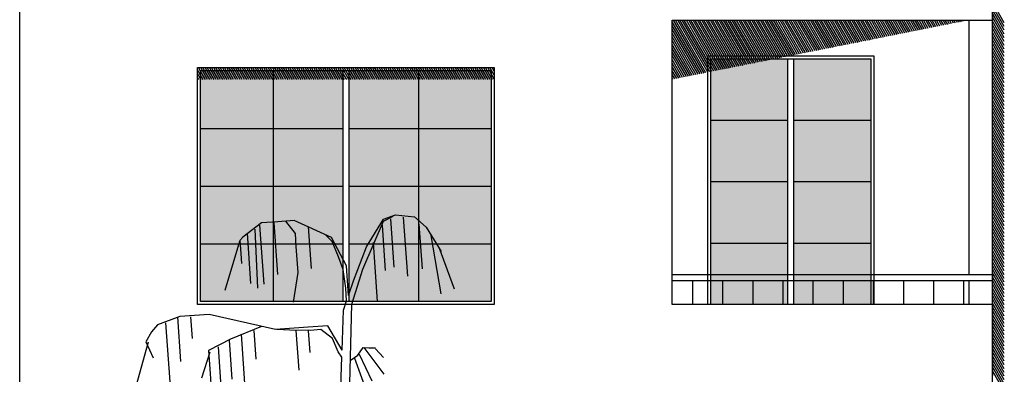
# Model space of a CAD drawing. Units: millimetres. Extents: x 1210 to 1434, y 1217 to 1244.
# Drawn here: x 1275 to 1284, y 1230 to 1233 of the extents above; entities that cross this region are included whole.
import ezdxf

# ---------------------------------------------------------------- set-up
doc = ezdxf.new("R2010")
doc.units = ezdxf.units.MM
doc.linetypes.add('TRAZOS', pattern=[0.75, 0.5, -0.25])

# ---------------------------------------------------------------- blocks, each defined once
blk = doc.blocks.new('arboles merced')
for p, q in [((588.117, 478.1638), (587.9598, 478.0426)), ((588.2542, 478.1734), (588.117, 478.1638)), ((588.3914, 478.183), (588.2542, 478.1734)), ((588.3179, 478.1779), (588.399, 478.0733)), ((588.7049, 478.0393), (588.3914, 478.183)), ((589.0022, 477.9619), (589.1444, 478.1956)), ((589.0651, 477.9943), (589.1456, 478.1771)), ((589.1444, 478.1956), (589.2445, 478.2306)), ((589.1456, 478.1771), (589.2267, 478.2202)), ((589.2445, 478.2306), (589.4045, 478.2138)), ((589.4045, 478.2138), (589.5035, 478.1275)), ((589.5035, 478.1275), (589.6301, 477.9217)), ((587.9598, 478.0426), (587.9341, 478.0134)), ((587.9341, 478.0134), (587.9418, 477.9038)), ((588.399, 478.0733), (588.4067, 477.9637)), ((588.7109, 478.0066), (588.6564, 478.0625)), ((588.8317, 477.8004), (588.7049, 478.0393)), ((588.7657, 477.8777), (588.7109, 478.0066)), ((588.4067, 477.9637), (588.422, 477.7443)), ((588.892, 477.6744), (589.0022, 477.9619)), ((588.9688, 477.7729), (589.0651, 477.9943)), ((588.8055, 477.7705), (588.7657, 477.8777)), ((588.8258, 477.6113), (588.8055, 477.7705)), ((588.8492, 477.5503), (588.8317, 477.8004)), ((588.8776, 477.4776), (588.9688, 477.7729)), ((588.422, 477.7443), (588.3841, 477.4933)), ((588.8492, 477.5503), (588.892, 477.6744)), ((588.8333, 477.5041), (588.8258, 477.6113)), ((588.8064, 477.4261), (588.8333, 477.5041)), ((588.7957, 477.0877), (588.8064, 477.4261)), ((588.8473, 476.3456), (588.8776, 477.4776)), ((587.4275, 477.3716), (587.2398, 477.303)), ((587.6743, 477.3888), (587.4275, 477.3716)), ((588.2346, 477.2624), (587.6743, 477.3888)), ((587.2398, 477.303), (587.1884, 477.244)), ((588.117, 477.2889), (587.8545, 477.1804)), ((588.509, 477.2816), (588.2346, 477.2624)), ((588.3554, 477.2575), (588.2446, 477.2634)), ((588.5252, 477.2554), (588.3554, 477.2575)), ((588.6739, 477.2931), (588.509, 477.2816)), ((588.6164, 477.2618), (588.5252, 477.2554)), ((588.7133, 477.1862), (588.6164, 477.2618)), ((588.7957, 477.0877), (588.6739, 477.2931)), ((587.1884, 477.244), (587.1398, 477.1584)), ((587.8545, 477.1804), (587.6687, 477.0846)), ((588.7625, 477.0751), (588.7133, 477.1862)), ((587.1398, 477.1584), (587.2038, 477.0247)), ((587.6687, 477.0846), (587.6821, 476.8925)), ((588.9279, 477.0475), (588.9726, 477.1118)), ((588.9726, 477.1118), (589.0215, 477.1089)), ((589.0215, 477.1089), (589.0766, 477.1068)), ((589.077, 477.1006), (589.1435, 477.0259)), ((588.7443, 475.4609), (588.7938, 477.0286)), ((588.7938, 477.0286), (588.7625, 477.0751)), ((588.8642, 477.0001), (588.9279, 477.0475))]:
    blk.add_line(p, q)
at = {"linetype": 'TRAZOS'}
for p, q in [((588.2206, 478.1654), (588.2512, 477.7276)), ((589.2023, 478.1974), (589.2308, 477.7898)), ((589.3113, 478.2113), (589.3568, 477.5604)), ((588.059, 478.1115), (588.0909, 477.3923)), ((588.0995, 478.1447), (588.1506, 477.415)), ((588.5098, 478.1308), (588.5345, 477.7778)), ((589.1328, 478.1436), (589.1596, 477.7604)), ((589.4436, 478.1531), (589.47, 477.7761)), ((587.9319, 478.0048), (587.8079, 477.5925)), ((587.9944, 478.0763), (588.0242, 477.6506)), ((589.0572, 477.998), (589.0951, 477.4562)), ((589.5425, 478.0563), (589.6342, 477.531)), ((589.6102, 477.957), (589.7389, 477.6053)), ((587.9418, 477.9038), (587.9476, 477.8214)), ((587.4079, 477.369), (587.4343, 476.992)), ((587.5177, 477.3707), (587.5305, 477.188)), ((587.3078, 477.319), (587.3465, 476.7655)), ((588.0518, 477.2551), (588.0688, 477.0119)), ((588.4062, 477.2555), (588.4296, 476.9208)), ((588.5106, 477.2506), (588.5234, 477.0681)), ((587.8435, 477.1732), (587.8664, 476.8448)), ((587.9441, 477.2232), (587.9816, 476.6877)), ((587.1601, 477.1561), (587.0431, 476.7321)), ((587.7495, 477.1177), (587.7976, 476.4304)), ((588.9788, 477.1122), (589.1475, 476.8855)), ((587.6795, 477.0702), (587.609, 476.8513)), ((588.8994, 477.0211), (589.0352, 476.6514)), ((588.94, 477.0543), (589.0473, 476.8296)), ((587.6821, 476.8925), (587.6917, 476.7556))]:
    blk.add_line(p, q, dxfattribs=at)
blk = doc.blocks.new('Elevacion Merced')
h = blk.add_hatch(color=254)
h.set_gradient(color1=(148, 148, 148), one_color=1, tint=1)
h.paths.add_polyline_path([(593.2527, 511.8009), (593.2527, 512.3197), (592.6027, 512.3197), (592.6027, 511.8009)])
h.paths.add_polyline_path([(592.5527, 511.8009), (592.5527, 512.3197), (591.9027, 512.3197), (591.9027, 511.8009)])
h.paths.add_polyline_path([(591.9027, 511.8009), (591.9027, 511.2822), (592.5527, 511.2822), (592.5527, 511.8009)])
h.paths.add_polyline_path([(592.6027, 511.2822), (593.2527, 511.2822), (593.2527, 511.8009), (592.6027, 511.8009)])
h.paths.add_polyline_path([(592.6027, 511.2822), (592.6027, 510.7634), (593.2527, 510.7634), (593.2527, 511.2822)])
h.paths.add_polyline_path([(592.5527, 511.2822), (591.9027, 511.2822), (591.9027, 510.7634), (592.5527, 510.7634)])
h.paths.add_polyline_path([(591.9027, 510.7634), (591.9027, 510.2447), (592.5527, 510.2447), (592.5527, 510.7634)])
h.paths.add_polyline_path([(592.6027, 510.2447), (593.2527, 510.2447), (593.2527, 510.7634), (592.6027, 510.7634)])
h = blk.add_hatch(color=254)
h.set_gradient(color1=(148, 148, 148), one_color=1, tint=1)
h.paths.add_polyline_path([(588.2152, 511.7322), (588.2152, 512.2197), (587.6027, 512.2197), (587.6027, 511.7322)])
h.paths.add_polyline_path([(588.8027, 511.7322), (588.8027, 512.2197), (588.2152, 512.2197), (588.2152, 511.7322)])
h.paths.add_polyline_path([(589.4402, 511.7322), (589.4402, 512.2197), (588.8527, 512.2197), (588.8527, 511.7322)])
h.paths.add_polyline_path([(589.4402, 511.7322), (590.0527, 511.7322), (590.0527, 512.2197), (589.4402, 512.2197)])
h.paths.add_polyline_path([(589.4402, 511.2447), (590.0527, 511.2447), (590.0527, 511.7322), (589.4402, 511.7322)])
h.paths.add_polyline_path([(589.4402, 511.2447), (589.4402, 511.7322), (588.8527, 511.7322), (588.8527, 511.2447)])
h.paths.add_polyline_path([(588.8027, 511.2447), (588.8027, 511.7322), (588.2152, 511.7322), (588.2152, 511.2447)])
h.paths.add_polyline_path([(588.2152, 511.2447), (588.2152, 511.7322), (587.6027, 511.7322), (587.6027, 511.2447)])
h.paths.add_polyline_path([(588.2152, 510.7572), (588.2152, 511.2447), (587.6027, 511.2447), (587.6027, 510.7572)])
h.paths.add_polyline_path([(588.8027, 510.7572), (588.8027, 511.2447), (588.2152, 511.2447), (588.2152, 510.7572)])
h.paths.add_polyline_path([(588.8527, 510.7572), (589.4402, 510.7572), (589.4402, 511.2447), (588.8527, 511.2447)])
h.paths.add_polyline_path([(589.4402, 510.7572), (590.0527, 510.7572), (590.0527, 511.2447), (589.4402, 511.2447)])
h.paths.add_polyline_path([(589.4402, 510.7572), (589.4402, 510.2697), (590.0527, 510.2697), (590.0527, 510.7572)])
h.paths.add_polyline_path([(589.4402, 510.7572), (588.8527, 510.7572), (588.8527, 510.2697), (589.4402, 510.2697)])
h.paths.add_polyline_path([(588.8027, 510.7572), (588.2152, 510.7572), (588.2152, 510.2697), (588.8027, 510.2697)])
h.paths.add_polyline_path([(587.6027, 510.7572), (587.6027, 510.2697), (588.2152, 510.2697), (588.2152, 510.7572)])
for p, q in [((586.0777, 500.2447), (586.0777, 517.7447)), ((594.2777, 503.2447), (594.2777, 517.7447)), ((594.2777, 513.2447), (594.2777, 512.6447)), ((594.3777, 512.6235), (594.2777, 512.7967)), ((594.3777, 512.5918), (594.2777, 512.765)), ((594.3777, 512.56), (594.2777, 512.7332)), ((594.3777, 512.5283), (594.2777, 512.7015)), ((591.5777, 512.6447), (594.2777, 512.6447)), ((591.5777, 510.2447), (591.5777, 512.6447)), ((591.8298, 512.1951), (591.5777, 512.6318)), ((591.8462, 512.1984), (591.5886, 512.6447)), ((591.8627, 512.2017), (591.6069, 512.6447)), ((591.8777, 512.2074), (591.6252, 512.6447)), ((591.8777, 512.2392), (591.6436, 512.6447)), ((591.8777, 512.2709), (591.6619, 512.6447)), ((591.8777, 512.3027), (591.6802, 512.6447)), ((591.8777, 512.3344), (591.6986, 512.6447)), ((591.8901, 512.3447), (591.7169, 512.6447)), ((591.9084, 512.3447), (591.7352, 512.6447)), ((591.9268, 512.3447), (591.7535, 512.6447)), ((591.9451, 512.3447), (591.7719, 512.6447)), ((591.9634, 512.3447), (591.7902, 512.6447)), ((591.9817, 512.3447), (591.8085, 512.6447)), ((592.0001, 512.3447), (591.8269, 512.6447)), ((592.0184, 512.3447), (591.8452, 512.6447)), ((592.0367, 512.3447), (591.8635, 512.6447)), ((592.0551, 512.3447), (591.8819, 512.6447)), ((592.0734, 512.3447), (591.9002, 512.6447)), ((592.0917, 512.3447), (591.9185, 512.6447)), ((592.1101, 512.3447), (591.9369, 512.6447)), ((592.1284, 512.3447), (591.9552, 512.6447)), ((592.1467, 512.3447), (591.9735, 512.6447)), ((592.1651, 512.3447), (591.9918, 512.6447)), ((592.1834, 512.3447), (592.0102, 512.6447)), ((592.2017, 512.3447), (592.0285, 512.6447)), ((592.22, 512.3447), (592.0468, 512.6447)), ((592.2384, 512.3447), (592.0652, 512.6447)), ((592.2567, 512.3447), (592.0835, 512.6447)), ((592.275, 512.3447), (592.1018, 512.6447)), ((592.2934, 512.3447), (592.1202, 512.6447)), ((592.3117, 512.3447), (592.1385, 512.6447)), ((592.33, 512.3447), (592.1568, 512.6447)), ((592.3484, 512.3447), (592.1752, 512.6447)), ((592.3667, 512.3447), (592.1935, 512.6447)), ((592.385, 512.3447), (592.2118, 512.6447)), ((592.4034, 512.3447), (592.2302, 512.6447)), ((592.4217, 512.3447), (592.2485, 512.6447)), ((592.44, 512.3447), (592.2668, 512.6447)), ((592.4583, 512.3447), (592.2851, 512.6447)), ((592.4767, 512.3447), (592.3035, 512.6447)), ((592.495, 512.3447), (592.3218, 512.6447)), ((592.5133, 512.3447), (592.3401, 512.6447)), ((592.5317, 512.3447), (592.3585, 512.6447)), ((592.55, 512.3447), (592.3768, 512.6447)), ((592.5683, 512.3447), (592.3951, 512.6447)), ((592.5857, 512.3463), (592.4135, 512.6447)), ((592.6022, 512.3496), (592.4318, 512.6447)), ((592.6186, 512.3528), (592.4501, 512.6447)), ((592.635, 512.3561), (592.4685, 512.6447)), ((592.6515, 512.3594), (592.4868, 512.6447)), ((592.6679, 512.3627), (592.5051, 512.6447)), ((592.6843, 512.366), (592.5234, 512.6447)), ((592.7008, 512.3693), (592.5418, 512.6447)), ((592.7172, 512.3726), (592.5601, 512.6447)), ((592.7336, 512.3759), (592.5784, 512.6447)), ((592.7501, 512.3791), (592.5968, 512.6447)), ((592.7665, 512.3824), (592.6151, 512.6447)), ((592.7829, 512.3857), (592.6334, 512.6447)), ((592.7994, 512.389), (592.6518, 512.6447)), ((592.8158, 512.3923), (592.6701, 512.6447)), ((592.8322, 512.3956), (592.6884, 512.6447)), ((592.8487, 512.3989), (592.7068, 512.6447)), ((592.8651, 512.4021), (592.7251, 512.6447)), ((592.8815, 512.4054), (592.7434, 512.6447)), ((592.898, 512.4087), (592.7617, 512.6447)), ((592.9144, 512.412), (592.7801, 512.6447)), ((592.9308, 512.4153), (592.7984, 512.6447)), ((592.9473, 512.4186), (592.8167, 512.6447)), ((592.9637, 512.4219), (592.8351, 512.6447)), ((592.9801, 512.4252), (592.8534, 512.6447)), ((592.9966, 512.4284), (592.8717, 512.6447)), ((593.013, 512.4317), (592.8901, 512.6447)), ((593.0294, 512.435), (592.9084, 512.6447)), ((593.0459, 512.4383), (592.9267, 512.6447)), ((593.0623, 512.4416), (592.9451, 512.6447)), ((593.0787, 512.4449), (592.9634, 512.6447)), ((593.0952, 512.4482), (592.9817, 512.6447)), ((593.1116, 512.4514), (593, 512.6447)), ((593.128, 512.4547), (593.0184, 512.6447)), ((593.1445, 512.458), (593.0367, 512.6447)), ((593.1609, 512.4613), (593.055, 512.6447)), ((593.1773, 512.4646), (593.0734, 512.6447)), ((593.1938, 512.4679), (593.0917, 512.6447)), ((593.2102, 512.4712), (593.11, 512.6447)), ((593.2266, 512.4745), (593.1284, 512.6447)), ((593.2431, 512.4777), (593.1467, 512.6447)), ((593.2595, 512.481), (593.165, 512.6447)), ((593.2759, 512.4843), (593.1834, 512.6447)), ((593.2924, 512.4876), (593.2017, 512.6447)), ((593.3088, 512.4909), (593.22, 512.6447)), ((593.3252, 512.4942), (593.2383, 512.6447)), ((593.3417, 512.4975), (593.2567, 512.6447)), ((593.3581, 512.5007), (593.275, 512.6447)), ((593.3745, 512.504), (593.2933, 512.6447)), ((593.391, 512.5073), (593.3117, 512.6447)), ((593.4074, 512.5106), (593.33, 512.6447)), ((593.4238, 512.5139), (593.3483, 512.6447)), ((593.4403, 512.5172), (593.3667, 512.6447)), ((593.4567, 512.5205), (593.385, 512.6447)), ((593.4731, 512.5238), (593.4033, 512.6447)), ((593.4896, 512.527), (593.4217, 512.6447)), ((593.506, 512.5303), (593.44, 512.6447)), ((593.5224, 512.5336), (593.4583, 512.6447)), ((593.5389, 512.5369), (593.4766, 512.6447)), ((593.5553, 512.5402), (593.495, 512.6447)), ((593.5717, 512.5435), (593.5133, 512.6447)), ((593.5882, 512.5468), (593.5316, 512.6447)), ((593.6046, 512.55), (593.55, 512.6447)), ((593.621, 512.5533), (593.5683, 512.6447)), ((593.6375, 512.5566), (593.5866, 512.6447)), ((593.6539, 512.5599), (593.605, 512.6447)), ((593.6703, 512.5632), (593.6233, 512.6447)), ((593.6868, 512.5665), (593.6416, 512.6447)), ((593.7032, 512.5698), (593.66, 512.6447)), ((593.7196, 512.5731), (593.6783, 512.6447)), ((593.7361, 512.5763), (593.6966, 512.6447)), ((593.7525, 512.5796), (593.715, 512.6447)), ((593.7689, 512.5829), (593.7333, 512.6447)), ((593.7854, 512.5862), (593.7516, 512.6447)), ((593.8018, 512.5895), (593.7699, 512.6447)), ((593.8182, 512.5928), (593.7883, 512.6447)), ((593.8347, 512.5961), (593.8066, 512.6447)), ((593.8511, 512.5993), (593.8249, 512.6447)), ((593.8675, 512.6026), (593.8433, 512.6447)), ((593.884, 512.6059), (593.8616, 512.6447)), ((593.9004, 512.6092), (593.8799, 512.6447)), ((593.9168, 512.6125), (593.8983, 512.6447)), ((593.9333, 512.6158), (593.9166, 512.6447)), ((593.9497, 512.6191), (593.9349, 512.6447)), ((593.9661, 512.6224), (593.9533, 512.6447)), ((593.9826, 512.6256), (593.9716, 512.6447)), ((593.999, 512.6289), (593.9899, 512.6447)), ((594.0154, 512.6322), (594.0082, 512.6447)), ((594.0319, 512.6355), (594.0266, 512.6447)), ((594.0483, 512.6388), (594.0449, 512.6447)), ((594.0647, 512.6421), (594.0632, 512.6447)), ((594.0777, 512.6447), (594.0777, 510.4947)), ((594.3777, 512.4965), (594.2777, 512.6697)), ((594.3777, 512.4648), (594.2777, 512.638)), ((591.8134, 512.1918), (591.5777, 512.6)), ((591.7969, 512.1885), (591.5777, 512.5683)), ((591.7805, 512.1852), (591.5777, 512.5365)), ((594.3777, 512.433), (594.2777, 512.6062)), ((594.3777, 512.4013), (594.2777, 512.5745)), ((594.3777, 512.3695), (594.2777, 512.5427)), ((591.7641, 512.1819), (591.5777, 512.5048)), ((591.7476, 512.1787), (591.5777, 512.473)), ((594.3777, 512.3378), (594.2777, 512.511)), ((594.3777, 512.306), (594.2777, 512.4792)), ((594.3777, 512.2743), (594.2777, 512.4475)), ((591.7312, 512.1754), (591.5777, 512.4413)), ((591.7148, 512.1721), (591.5777, 512.4095)), ((591.6983, 512.1688), (591.5777, 512.3778)), ((594.3777, 512.2425), (594.2777, 512.4157)), ((594.3777, 512.2108), (594.2777, 512.384)), ((591.6819, 512.1655), (591.5777, 512.346)), ((591.6655, 512.1622), (591.5777, 512.3143)), ((591.649, 512.1589), (591.5777, 512.2825)), ((591.8777, 512.3447), (593.2777, 512.3447)), ((591.8777, 510.2447), (591.8777, 512.3447)), ((591.9027, 512.2911), (591.8777, 512.3344)), ((591.9027, 512.2594), (591.8777, 512.3027)), ((591.9045, 512.3197), (591.8901, 512.3447)), ((591.9027, 510.2447), (591.9027, 512.3197)), ((591.9027, 512.3197), (593.2527, 512.3197)), ((591.9448, 512.2181), (591.9027, 512.2911)), ((591.9613, 512.2214), (591.9045, 512.3197)), ((591.9229, 512.3197), (591.9084, 512.3447)), ((591.9777, 512.2247), (591.9229, 512.3197)), ((591.9412, 512.3197), (591.9268, 512.3447)), ((591.9941, 512.228), (591.9412, 512.3197)), ((591.9595, 512.3197), (591.9451, 512.3447)), ((592.0106, 512.2312), (591.9595, 512.3197)), ((591.9778, 512.3197), (591.9634, 512.3447)), ((592.027, 512.2345), (591.9778, 512.3197)), ((591.9962, 512.3197), (591.9817, 512.3447)), ((592.0434, 512.2378), (591.9962, 512.3197)), ((592.0145, 512.3197), (592.0001, 512.3447)), ((592.0599, 512.2411), (592.0145, 512.3197)), ((592.0328, 512.3197), (592.0184, 512.3447)), ((592.0763, 512.2444), (592.0328, 512.3197)), ((592.0512, 512.3197), (592.0367, 512.3447)), ((592.0927, 512.2477), (592.0512, 512.3197)), ((592.0695, 512.3197), (592.0551, 512.3447)), ((592.1092, 512.251), (592.0695, 512.3197)), ((592.0878, 512.3197), (592.0734, 512.3447)), ((592.1256, 512.2542), (592.0878, 512.3197)), ((592.1062, 512.3197), (592.0917, 512.3447)), ((592.142, 512.2575), (592.1062, 512.3197)), ((592.1245, 512.3197), (592.1101, 512.3447)), ((592.1585, 512.2608), (592.1245, 512.3197)), ((592.1428, 512.3197), (592.1284, 512.3447)), ((592.1749, 512.2641), (592.1428, 512.3197)), ((592.1612, 512.3197), (592.1467, 512.3447)), ((592.1913, 512.2674), (592.1612, 512.3197)), ((592.1795, 512.3197), (592.1651, 512.3447)), ((592.2078, 512.2707), (592.1795, 512.3197)), ((592.1978, 512.3197), (592.1834, 512.3447)), ((592.2242, 512.274), (592.1978, 512.3197)), ((592.2161, 512.3197), (592.2017, 512.3447)), ((592.2406, 512.2773), (592.2161, 512.3197)), ((592.2345, 512.3197), (592.22, 512.3447)), ((592.2571, 512.2805), (592.2345, 512.3197)), ((592.2528, 512.3197), (592.2384, 512.3447)), ((592.2735, 512.2838), (592.2528, 512.3197)), ((592.2711, 512.3197), (592.2567, 512.3447)), ((592.2899, 512.2871), (592.2711, 512.3197)), ((592.2895, 512.3197), (592.275, 512.3447)), ((592.3064, 512.2904), (592.2895, 512.3197)), ((592.3078, 512.3197), (592.2934, 512.3447)), ((592.3228, 512.2937), (592.3078, 512.3197)), ((592.3261, 512.3197), (592.3117, 512.3447)), ((592.3392, 512.297), (592.3261, 512.3197)), ((592.3445, 512.3197), (592.33, 512.3447)), ((592.3557, 512.3003), (592.3445, 512.3197)), ((592.3628, 512.3197), (592.3484, 512.3447)), ((592.3721, 512.3035), (592.3628, 512.3197)), ((592.3811, 512.3197), (592.3667, 512.3447)), ((592.3885, 512.3068), (592.3811, 512.3197)), ((592.3995, 512.3197), (592.385, 512.3447)), ((592.405, 512.3101), (592.3995, 512.3197)), ((592.4178, 512.3197), (592.4034, 512.3447)), ((592.4214, 512.3134), (592.4178, 512.3197)), ((592.4361, 512.3197), (592.4217, 512.3447)), ((592.4378, 512.3167), (592.4361, 512.3197)), ((592.4543, 512.32), (592.44, 512.3447)), ((592.4707, 512.3233), (592.4583, 512.3447)), ((592.4871, 512.3266), (592.4767, 512.3447)), ((592.5036, 512.3298), (592.495, 512.3447)), ((592.52, 512.3331), (592.5133, 512.3447)), ((592.5364, 512.3364), (592.5317, 512.3447)), ((592.5529, 512.3397), (592.55, 512.3447)), ((592.5527, 510.2447), (592.5527, 512.3197)), ((592.5693, 512.343), (592.5683, 512.3447)), ((592.6027, 510.2447), (592.6027, 512.3197)), ((593.2527, 512.3197), (593.2527, 510.2447)), ((593.2777, 512.3447), (593.2777, 510.2447)), ((594.3777, 512.179), (594.2777, 512.3522)), ((594.3777, 512.1473), (594.2777, 512.3205)), ((594.3777, 512.1155), (594.2777, 512.2887)), ((587.5777, 512.2447), (590.0777, 512.2447)), ((587.5777, 510.2447), (587.5777, 512.2447)), ((587.6027, 512.1824), (587.5777, 512.2257)), ((587.6027, 512.1507), (587.5777, 512.194)), ((587.6027, 512.2142), (587.5851, 512.2447)), ((587.6027, 512.2197), (590.0527, 512.2197)), ((587.6027, 510.2697), (587.6027, 512.2197)), ((587.6428, 512.1447), (587.6027, 512.2142)), ((587.6178, 512.2197), (587.6034, 512.2447)), ((587.6611, 512.1447), (587.6178, 512.2197)), ((587.6362, 512.2197), (587.6217, 512.2447)), ((587.6795, 512.1447), (587.6362, 512.2197)), ((587.6545, 512.2197), (587.6401, 512.2447)), ((587.6978, 512.1447), (587.6545, 512.2197)), ((587.6728, 512.2197), (587.6584, 512.2447)), ((587.7161, 512.1447), (587.6728, 512.2197)), ((587.6912, 512.2197), (587.6767, 512.2447)), ((587.7345, 512.1447), (587.6912, 512.2197)), ((587.7095, 512.2197), (587.6951, 512.2447)), ((587.7528, 512.1447), (587.7095, 512.2197)), ((587.7278, 512.2197), (587.7134, 512.2447)), ((587.7711, 512.1447), (587.7278, 512.2197)), ((587.7462, 512.2197), (587.7317, 512.2447)), ((587.7895, 512.1447), (587.7462, 512.2197)), ((587.7645, 512.2197), (587.7501, 512.2447)), ((587.8078, 512.1447), (587.7645, 512.2197)), ((587.7828, 512.2197), (587.7684, 512.2447)), ((587.8261, 512.1447), (587.7828, 512.2197)), ((587.8012, 512.2197), (587.7867, 512.2447)), ((587.8445, 512.1447), (587.8012, 512.2197)), ((587.8195, 512.2197), (587.805, 512.2447)), ((587.8628, 512.1447), (587.8195, 512.2197)), ((587.8378, 512.2197), (587.8234, 512.2447)), ((587.8811, 512.1447), (587.8378, 512.2197)), ((587.8561, 512.2197), (587.8417, 512.2447)), ((587.8994, 512.1447), (587.8561, 512.2197)), ((587.8745, 512.2197), (587.86, 512.2447)), ((587.9178, 512.1447), (587.8745, 512.2197)), ((587.8928, 512.2197), (587.8784, 512.2447)), ((587.9361, 512.1447), (587.8928, 512.2197)), ((587.9111, 512.2197), (587.8967, 512.2447)), ((587.9544, 512.1447), (587.9111, 512.2197)), ((587.9295, 512.2197), (587.915, 512.2447)), ((587.9728, 512.1447), (587.9295, 512.2197)), ((587.9478, 512.2197), (587.9334, 512.2447)), ((587.9911, 512.1447), (587.9478, 512.2197)), ((587.9661, 512.2197), (587.9517, 512.2447)), ((588.0094, 512.1447), (587.9661, 512.2197)), ((587.9845, 512.2197), (587.97, 512.2447)), ((588.0278, 512.1447), (587.9845, 512.2197)), ((588.0028, 512.2197), (587.9884, 512.2447)), ((588.0461, 512.1447), (588.0028, 512.2197)), ((588.0211, 512.2197), (588.0067, 512.2447)), ((588.0644, 512.1447), (588.0211, 512.2197)), ((588.0395, 512.2197), (588.025, 512.2447)), ((588.0828, 512.1447), (588.0395, 512.2197)), ((588.0578, 512.2197), (588.0434, 512.2447)), ((588.1011, 512.1447), (588.0578, 512.2197)), ((588.0761, 512.2197), (588.0617, 512.2447)), ((588.1194, 512.1447), (588.0761, 512.2197)), ((588.0944, 512.2197), (588.08, 512.2447)), ((588.1377, 512.1447), (588.0944, 512.2197)), ((588.1128, 512.2197), (588.0983, 512.2447)), ((588.1561, 512.1447), (588.1128, 512.2197)), ((588.1311, 512.2197), (588.1167, 512.2447)), ((588.1744, 512.1447), (588.1311, 512.2197)), ((588.1494, 512.2197), (588.135, 512.2447)), ((588.1927, 512.1447), (588.1494, 512.2197)), ((588.1678, 512.2197), (588.1533, 512.2447)), ((588.2111, 512.1447), (588.1678, 512.2197)), ((588.1861, 512.2197), (588.1717, 512.2447)), ((588.2152, 512.1693), (588.1861, 512.2197)), ((588.2044, 512.2197), (588.19, 512.2447)), ((588.2152, 512.2011), (588.2044, 512.2197)), ((588.2228, 512.2197), (588.2083, 512.2447)), ((588.2152, 512.2197), (588.2152, 510.2697)), ((588.2477, 512.1447), (588.2152, 512.2011)), ((588.2661, 512.1447), (588.2228, 512.2197)), ((588.2411, 512.2197), (588.2267, 512.2447)), ((588.2844, 512.1447), (588.2411, 512.2197)), ((588.2594, 512.2197), (588.245, 512.2447)), ((588.3027, 512.1447), (588.2594, 512.2197)), ((588.2778, 512.2197), (588.2633, 512.2447)), ((588.3211, 512.1447), (588.2778, 512.2197)), ((588.2961, 512.2197), (588.2817, 512.2447)), ((588.3394, 512.1447), (588.2961, 512.2197)), ((588.3144, 512.2197), (588.3, 512.2447)), ((588.3577, 512.1447), (588.3144, 512.2197)), ((588.3327, 512.2197), (588.3183, 512.2447)), ((588.376, 512.1447), (588.3327, 512.2197)), ((588.3511, 512.2197), (588.3366, 512.2447)), ((588.3944, 512.1447), (588.3511, 512.2197)), ((588.3694, 512.2197), (588.355, 512.2447)), ((588.4127, 512.1447), (588.3694, 512.2197)), ((588.3877, 512.2197), (588.3733, 512.2447)), ((588.431, 512.1447), (588.3877, 512.2197)), ((588.4061, 512.2197), (588.3916, 512.2447)), ((588.4494, 512.1447), (588.4061, 512.2197)), ((588.4244, 512.2197), (588.41, 512.2447)), ((588.4677, 512.1447), (588.4244, 512.2197)), ((588.4427, 512.2197), (588.4283, 512.2447)), ((588.486, 512.1447), (588.4427, 512.2197)), ((588.4611, 512.2197), (588.4466, 512.2447)), ((588.5044, 512.1447), (588.4611, 512.2197)), ((588.4794, 512.2197), (588.465, 512.2447)), ((588.5227, 512.1447), (588.4794, 512.2197)), ((588.4977, 512.2197), (588.4833, 512.2447)), ((588.541, 512.1447), (588.4977, 512.2197)), ((588.5161, 512.2197), (588.5016, 512.2447)), ((588.5594, 512.1447), (588.5161, 512.2197)), ((588.5344, 512.2197), (588.52, 512.2447)), ((588.5777, 512.1447), (588.5344, 512.2197)), ((588.5527, 512.2197), (588.5383, 512.2447)), ((588.596, 512.1447), (588.5527, 512.2197)), ((588.571, 512.2197), (588.5566, 512.2447)), ((588.6144, 512.1447), (588.571, 512.2197)), ((588.5894, 512.2197), (588.5749, 512.2447)), ((588.6327, 512.1447), (588.5894, 512.2197)), ((588.6077, 512.2197), (588.5933, 512.2447)), ((588.651, 512.1447), (588.6077, 512.2197)), ((588.626, 512.2197), (588.6116, 512.2447)), ((588.6693, 512.1447), (588.626, 512.2197)), ((588.6444, 512.2197), (588.6299, 512.2447)), ((588.6877, 512.1447), (588.6444, 512.2197)), ((588.6627, 512.2197), (588.6483, 512.2447)), ((588.706, 512.1447), (588.6627, 512.2197)), ((588.681, 512.2197), (588.6666, 512.2447)), ((588.7243, 512.1447), (588.681, 512.2197)), ((588.6994, 512.2197), (588.6849, 512.2447)), ((588.7427, 512.1447), (588.6994, 512.2197)), ((588.7177, 512.2197), (588.7033, 512.2447)), ((588.761, 512.1447), (588.7177, 512.2197)), ((588.736, 512.2197), (588.7216, 512.2447)), ((588.7793, 512.1447), (588.736, 512.2197)), ((588.7544, 512.2197), (588.7399, 512.2447)), ((588.7977, 512.1447), (588.7544, 512.2197)), ((588.7727, 512.2197), (588.7583, 512.2447)), ((588.8027, 512.1677), (588.7727, 512.2197)), ((588.791, 512.2197), (588.7766, 512.2447)), ((588.8027, 512.1995), (588.791, 512.2197)), ((588.8094, 512.2197), (588.7949, 512.2447)), ((588.8027, 512.2197), (588.8027, 510.2697)), ((588.8343, 512.1447), (588.8027, 512.1995)), ((588.8527, 512.1447), (588.8094, 512.2197)), ((588.8277, 512.2197), (588.8132, 512.2447)), ((588.8527, 512.1764), (588.8277, 512.2197)), ((588.846, 512.2197), (588.8316, 512.2447)), ((588.8527, 512.2081), (588.846, 512.2197)), ((588.8643, 512.2197), (588.8499, 512.2447)), ((588.8527, 512.2197), (588.8527, 510.2697)), ((588.8893, 512.1447), (588.8527, 512.2081)), ((588.9076, 512.1447), (588.8643, 512.2197)), ((588.8827, 512.2197), (588.8682, 512.2447)), ((588.926, 512.1447), (588.8827, 512.2197)), ((588.901, 512.2197), (588.8866, 512.2447)), ((588.9443, 512.1447), (588.901, 512.2197)), ((588.9193, 512.2197), (588.9049, 512.2447)), ((588.9626, 512.1447), (588.9193, 512.2197)), ((588.9377, 512.2197), (588.9232, 512.2447)), ((588.981, 512.1447), (588.9377, 512.2197)), ((588.956, 512.2197), (588.9416, 512.2447)), ((588.9993, 512.1447), (588.956, 512.2197)), ((588.9743, 512.2197), (588.9599, 512.2447)), ((589.0176, 512.1447), (588.9743, 512.2197)), ((588.9927, 512.2197), (588.9782, 512.2447)), ((589.036, 512.1447), (588.9927, 512.2197)), ((589.011, 512.2197), (588.9966, 512.2447)), ((589.0543, 512.1447), (589.011, 512.2197)), ((589.0293, 512.2197), (589.0149, 512.2447)), ((589.0726, 512.1447), (589.0293, 512.2197)), ((589.0477, 512.2197), (589.0332, 512.2447)), ((589.091, 512.1447), (589.0477, 512.2197)), ((589.066, 512.2197), (589.0515, 512.2447)), ((589.1093, 512.1447), (589.066, 512.2197)), ((589.0843, 512.2197), (589.0699, 512.2447)), ((589.1276, 512.1447), (589.0843, 512.2197)), ((589.1026, 512.2197), (589.0882, 512.2447)), ((589.1459, 512.1447), (589.1026, 512.2197)), ((589.121, 512.2197), (589.1065, 512.2447)), ((589.1643, 512.1447), (589.121, 512.2197)), ((589.1393, 512.2197), (589.1249, 512.2447)), ((589.1826, 512.1447), (589.1393, 512.2197)), ((589.1576, 512.2197), (589.1432, 512.2447)), ((589.2009, 512.1447), (589.1576, 512.2197)), ((589.176, 512.2197), (589.1615, 512.2447)), ((589.2193, 512.1447), (589.176, 512.2197)), ((589.1943, 512.2197), (589.1799, 512.2447)), ((589.2376, 512.1447), (589.1943, 512.2197)), ((589.2126, 512.2197), (589.1982, 512.2447)), ((589.2559, 512.1447), (589.2126, 512.2197)), ((589.231, 512.2197), (589.2165, 512.2447)), ((589.2743, 512.1447), (589.231, 512.2197)), ((589.2493, 512.2197), (589.2349, 512.2447)), ((589.2926, 512.1447), (589.2493, 512.2197)), ((589.2676, 512.2197), (589.2532, 512.2447)), ((589.3109, 512.1447), (589.2676, 512.2197)), ((589.286, 512.2197), (589.2715, 512.2447)), ((589.3293, 512.1447), (589.286, 512.2197)), ((589.3043, 512.2197), (589.2899, 512.2447)), ((589.3476, 512.1447), (589.3043, 512.2197)), ((589.3226, 512.2197), (589.3082, 512.2447)), ((589.3659, 512.1447), (589.3226, 512.2197)), ((589.3409, 512.2197), (589.3265, 512.2447)), ((589.3842, 512.1447), (589.3409, 512.2197)), ((589.3593, 512.2197), (589.3448, 512.2447)), ((589.4026, 512.1447), (589.3593, 512.2197)), ((589.3776, 512.2197), (589.3632, 512.2447)), ((589.4209, 512.1447), (589.3776, 512.2197)), ((589.3959, 512.2197), (589.3815, 512.2447)), ((589.4392, 512.1447), (589.3959, 512.2197)), ((589.4143, 512.2197), (589.3998, 512.2447)), ((589.4402, 512.1748), (589.4143, 512.2197)), ((589.4326, 512.2197), (589.4182, 512.2447)), ((589.4402, 512.2065), (589.4326, 512.2197)), ((589.4509, 512.2197), (589.4365, 512.2447)), ((589.4402, 512.2197), (589.4402, 510.2697)), ((589.4759, 512.1447), (589.4402, 512.2065)), ((589.4942, 512.1447), (589.4509, 512.2197)), ((589.4693, 512.2197), (589.4548, 512.2447)), ((589.5126, 512.1447), (589.4693, 512.2197)), ((589.4876, 512.2197), (589.4732, 512.2447)), ((589.5309, 512.1447), (589.4876, 512.2197)), ((589.5059, 512.2197), (589.4915, 512.2447)), ((589.5492, 512.1447), (589.5059, 512.2197)), ((589.5243, 512.2197), (589.5098, 512.2447)), ((589.5676, 512.1447), (589.5243, 512.2197)), ((589.5426, 512.2197), (589.5282, 512.2447)), ((589.5859, 512.1447), (589.5426, 512.2197)), ((589.5609, 512.2197), (589.5465, 512.2447)), ((589.6042, 512.1447), (589.5609, 512.2197)), ((589.5792, 512.2197), (589.5648, 512.2447)), ((589.6225, 512.1447), (589.5792, 512.2197)), ((589.5976, 512.2197), (589.5831, 512.2447)), ((589.6409, 512.1447), (589.5976, 512.2197)), ((589.6159, 512.2197), (589.6015, 512.2447)), ((589.6592, 512.1447), (589.6159, 512.2197)), ((589.6342, 512.2197), (589.6198, 512.2447)), ((589.6775, 512.1447), (589.6342, 512.2197)), ((589.6526, 512.2197), (589.6381, 512.2447)), ((589.6959, 512.1447), (589.6526, 512.2197)), ((589.6709, 512.2197), (589.6565, 512.2447)), ((589.7142, 512.1447), (589.6709, 512.2197)), ((589.6892, 512.2197), (589.6748, 512.2447)), ((589.7325, 512.1447), (589.6892, 512.2197)), ((589.7076, 512.2197), (589.6931, 512.2447)), ((589.7509, 512.1447), (589.7076, 512.2197)), ((589.7259, 512.2197), (589.7115, 512.2447)), ((589.7692, 512.1447), (589.7259, 512.2197)), ((589.7442, 512.2197), (589.7298, 512.2447)), ((589.7875, 512.1447), (589.7442, 512.2197)), ((589.7626, 512.2197), (589.7481, 512.2447)), ((589.8059, 512.1447), (589.7626, 512.2197)), ((589.7809, 512.2197), (589.7665, 512.2447)), ((589.8242, 512.1447), (589.7809, 512.2197)), ((589.7992, 512.2197), (589.7848, 512.2447)), ((589.8425, 512.1447), (589.7992, 512.2197)), ((589.8175, 512.2197), (589.8031, 512.2447)), ((589.8608, 512.1447), (589.8175, 512.2197)), ((589.8359, 512.2197), (589.8214, 512.2447)), ((589.8792, 512.1447), (589.8359, 512.2197)), ((589.8542, 512.2197), (589.8398, 512.2447)), ((589.8975, 512.1447), (589.8542, 512.2197)), ((589.8725, 512.2197), (589.8581, 512.2447)), ((589.9158, 512.1447), (589.8725, 512.2197)), ((589.8909, 512.2197), (589.8764, 512.2447)), ((589.9342, 512.1447), (589.8909, 512.2197)), ((589.9092, 512.2197), (589.8948, 512.2447)), ((589.9525, 512.1447), (589.9092, 512.2197)), ((589.9275, 512.2197), (589.9131, 512.2447)), ((589.9708, 512.1447), (589.9275, 512.2197)), ((589.9459, 512.2197), (589.9314, 512.2447)), ((589.9892, 512.1447), (589.9459, 512.2197)), ((589.9642, 512.2197), (589.9498, 512.2447)), ((590.0075, 512.1447), (589.9642, 512.2197)), ((589.9825, 512.2197), (589.9681, 512.2447)), ((590.0258, 512.1447), (589.9825, 512.2197)), ((590.0009, 512.2197), (589.9864, 512.2447)), ((590.0442, 512.1447), (590.0009, 512.2197)), ((590.0192, 512.2197), (590.0048, 512.2447)), ((590.0527, 512.1617), (590.0192, 512.2197)), ((590.0375, 512.2197), (590.0231, 512.2447)), ((590.0527, 512.1934), (590.0375, 512.2197)), ((590.0777, 512.1819), (590.0414, 512.2447)), ((590.0527, 512.2197), (590.0527, 510.2697)), ((590.0777, 512.1501), (590.0527, 512.1934)), ((590.0777, 512.2136), (590.0597, 512.2447)), ((590.0777, 512.2447), (590.0777, 510.2447)), ((591.6326, 512.1556), (591.5777, 512.2508)), ((591.6162, 512.1524), (591.5777, 512.219)), ((591.9027, 512.2276), (591.8777, 512.2709)), ((591.8955, 512.2082), (591.8777, 512.2392)), ((591.8791, 512.2049), (591.8777, 512.2074)), ((591.9284, 512.2148), (591.9027, 512.2594)), ((591.912, 512.2115), (591.9027, 512.2276)), ((594.3777, 512.0838), (594.2777, 512.257)), ((594.3777, 512.052), (594.2777, 512.2252)), ((594.3777, 512.0203), (594.2777, 512.1935)), ((587.5878, 512.1447), (587.5777, 512.1622)), ((587.6245, 512.1447), (587.6027, 512.1824)), ((587.6062, 512.1447), (587.6027, 512.1507)), ((588.2294, 512.1447), (588.2152, 512.1693)), ((588.816, 512.1447), (588.8027, 512.1677)), ((588.871, 512.1447), (588.8527, 512.1764)), ((589.4576, 512.1447), (589.4402, 512.1748)), ((590.0625, 512.1447), (590.0527, 512.1617)), ((591.5997, 512.1491), (591.5777, 512.1873)), ((591.5833, 512.1458), (591.5777, 512.1555)), ((594.3777, 511.9885), (594.2777, 512.1617)), ((594.3777, 511.9568), (594.2777, 512.13)), ((594.3777, 511.925), (594.2777, 512.0982)), ((594.3777, 511.8933), (594.2777, 512.0665)), ((594.3777, 511.8615), (594.2777, 512.0347)), ((594.3777, 511.8298), (594.2777, 512.003)), ((594.3777, 511.798), (594.2777, 511.9712)), ((594.3777, 511.7663), (594.2777, 511.9395)), ((594.3777, 511.7345), (594.2777, 511.9077)), ((594.3777, 511.7028), (594.2777, 511.876)), ((591.9027, 511.8009), (592.5527, 511.8009)), ((592.6027, 511.8009), (593.2527, 511.8009)), ((594.3777, 511.671), (594.2777, 511.8442)), ((594.3777, 511.6393), (594.2777, 511.8125)), ((594.3777, 511.6075), (594.2777, 511.7807)), ((587.6027, 511.7322), (588.8027, 511.7322)), ((588.8527, 511.7322), (590.0527, 511.7322)), ((594.3777, 511.5758), (594.2777, 511.749)), ((594.3777, 511.544), (594.2777, 511.7172)), ((594.3777, 511.5123), (594.2777, 511.6855)), ((594.3777, 511.4805), (594.2777, 511.6537)), ((594.3777, 511.4488), (594.2777, 511.622)), ((594.3777, 511.417), (594.2777, 511.5902)), ((594.3777, 511.3853), (594.2777, 511.5585)), ((594.3777, 511.3535), (594.2777, 511.5267)), ((594.3777, 511.3218), (594.2777, 511.495)), ((594.3777, 511.29), (594.2777, 511.4632)), ((594.3777, 511.2583), (594.2777, 511.4315)), ((594.3777, 511.2265), (594.2777, 511.3997)), ((594.3777, 511.1948), (594.2777, 511.368)), ((591.9027, 511.2822), (592.5527, 511.2822)), ((592.6027, 511.2822), (593.2527, 511.2822)), ((594.3777, 511.163), (594.2777, 511.3362)), ((594.3777, 511.1313), (594.2777, 511.3045)), ((587.6027, 511.2447), (588.8027, 511.2447)), ((588.8527, 511.2447), (590.0527, 511.2447)), ((594.3777, 511.0995), (594.2777, 511.2727)), ((594.3777, 511.0678), (594.2777, 511.241)), ((594.3777, 511.036), (594.2777, 511.2092)), ((594.3777, 511.0043), (594.2777, 511.1775)), ((594.3777, 510.9725), (594.2777, 511.1457)), ((594.3777, 510.9408), (594.2777, 511.114)), ((594.3777, 510.909), (594.2777, 511.0822)), ((594.3777, 510.8773), (594.2777, 511.0505)), ((594.3777, 510.8455), (594.2777, 511.0187)), ((594.3777, 510.8138), (594.2777, 510.987)), ((594.3777, 510.782), (594.2777, 510.9552)), ((594.3777, 510.7503), (594.2777, 510.9235)), ((594.3777, 510.7185), (594.2777, 510.8917)), ((594.3777, 510.6868), (594.2777, 510.86)), ((594.3777, 510.655), (594.2777, 510.8282)), ((594.3777, 510.6233), (594.2777, 510.7965)), ((587.6027, 510.7572), (588.8027, 510.7572)), ((588.8527, 510.7572), (590.0527, 510.7572)), ((591.9027, 510.7634), (592.5527, 510.7634)), ((592.6027, 510.7634), (593.2527, 510.7634)), ((594.3777, 510.5915), (594.2777, 510.7647)), ((594.3777, 510.5598), (594.2777, 510.733)), ((594.3777, 510.528), (594.2777, 510.7012)), ((594.3777, 510.4963), (594.2777, 510.6695)), ((594.3777, 510.4645), (594.2777, 510.6377)), ((594.3777, 510.4328), (594.2777, 510.606)), ((594.3777, 510.401), (594.2777, 510.5742)), ((594.3777, 510.3693), (594.2777, 510.5425)), ((594.2777, 510.4947), (591.5777, 510.4947)), ((594.3777, 510.3375), (594.2777, 510.5107)), ((594.2777, 510.4947), (594.2777, 510.4447)), ((594.3777, 510.3058), (594.2777, 510.479)), ((594.2777, 510.4447), (591.5777, 510.4447)), ((591.7514, 510.2447), (591.7514, 510.4447)), ((592.0054, 510.2447), (592.0054, 510.4447)), ((592.2594, 510.2447), (592.2594, 510.4447)), ((592.5134, 510.2447), (592.5134, 510.4447)), ((592.7674, 510.2447), (592.7674, 510.4447)), ((593.0214, 510.2447), (593.0214, 510.4447)), ((593.2754, 510.2447), (593.2754, 510.4447)), ((593.5294, 510.2447), (593.5294, 510.4447)), ((593.7834, 510.2447), (593.7834, 510.4447)), ((594.0374, 510.2447), (594.0374, 510.4447)), ((594.0777, 510.4447), (594.0777, 510.2447)), ((594.3777, 510.274), (594.2777, 510.4472)), ((594.3777, 510.2423), (594.2777, 510.4155)), ((594.3777, 510.2105), (594.2777, 510.3837)), ((594.3777, 510.1788), (594.2777, 510.352)), ((594.3777, 510.147), (594.2777, 510.3202)), ((594.3777, 510.1153), (594.2777, 510.2885)), ((590.0777, 510.2447), (587.5777, 510.2447)), ((590.0527, 510.2697), (587.6027, 510.2697)), ((594.2777, 510.2447), (591.5777, 510.2447)), ((593.2777, 510.2447), (591.8777, 510.2447)), ((594.3777, 510.0835), (594.2777, 510.2567)), ((594.2777, 510.2447), (594.2777, 509.6447)), ((594.3777, 510.0518), (594.2777, 510.225)), ((594.3777, 510.02), (594.2777, 510.1932)), ((594.3777, 509.9883), (594.2777, 510.1615)), ((594.3777, 509.9565), (594.2777, 510.1297)), ((594.3777, 509.9248), (594.2777, 510.098)), ((594.3777, 509.893), (594.2777, 510.0662)), ((594.3777, 509.8613), (594.2777, 510.0345)), ((594.3777, 509.8295), (594.2777, 510.0027)), ((594.3777, 509.7978), (594.2777, 509.971)), ((594.3777, 509.766), (594.2777, 509.9392)), ((594.3777, 509.7343), (594.2777, 509.9075)), ((594.3777, 509.7025), (594.2777, 509.8757)), ((594.3777, 509.6708), (594.2777, 509.844)), ((594.3777, 509.639), (594.2777, 509.8122)), ((594.3777, 509.6073), (594.2777, 509.7805)), ((594.3777, 509.5755), (594.2777, 509.7487)), ((594.3777, 509.5438), (594.2777, 509.717)), ((594.3777, 509.512), (594.2777, 509.6852))]:
    blk.add_line(p, q)
for p in [(592.6027, 511.8009), (592.6027, 511.2822), (592.6027, 510.7634)]:
    blk.add_point(p)
blk.add_blockref('arboles merced', (0, 32.7706))

msp = doc.modelspace()

# ---------------------------------------------------------------- block references
msp.add_blockref('Elevacion Merced', (689.3629, 720.1236))

doc.saveas('drawing.dxf')
